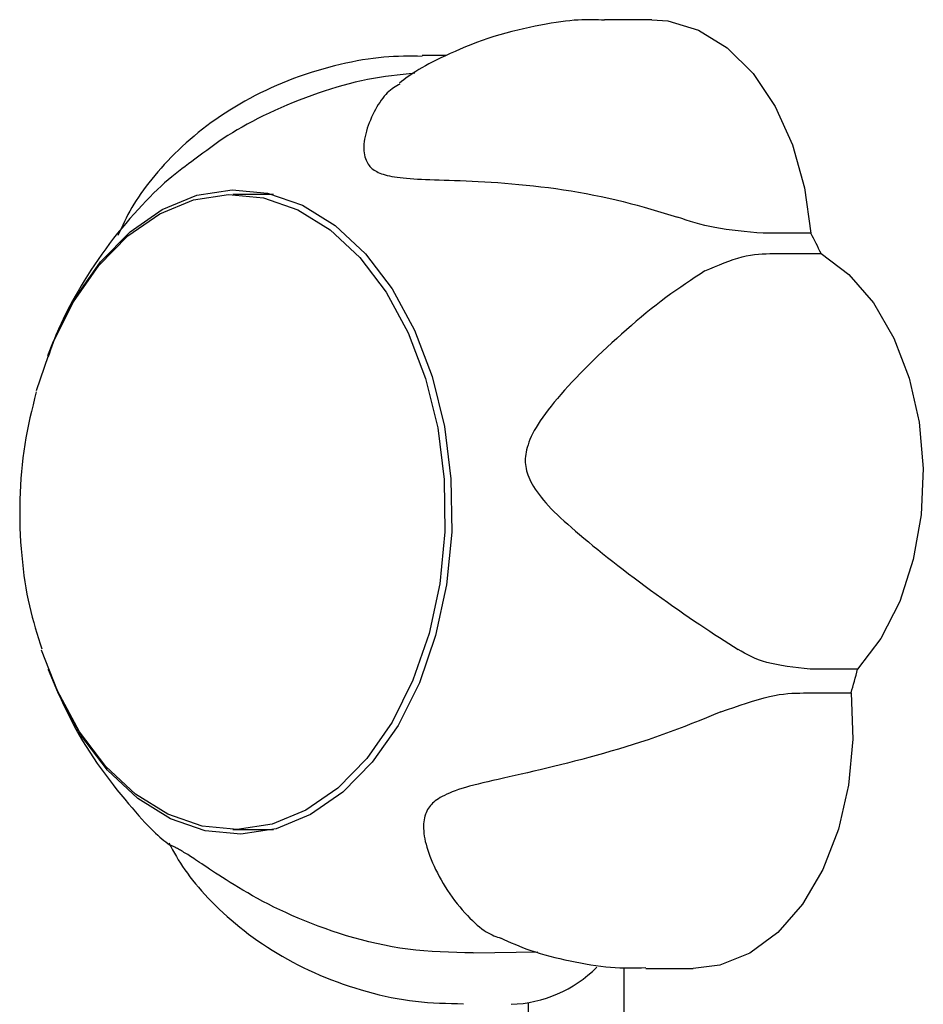
# Model space of a CAD drawing. Extents: x -3801 to 10622, y -2827 to 3464.
# Drawn here: x 889 to 927, y 462 to 503 of the extents above; entities that cross this region are included whole.
import ezdxf

# ---------------------------------------------------------------- set-up
doc = ezdxf.new("R2010")
doc.units = 0

msp = doc.modelspace()

# ---------------------------------------------------------------- linework, layer by layer
at = {"color": 7, "linetype": 'Continuous'}
for p, q in [((915.148, 503.27), (913.157, 503.27)), ((906.544, 501.774), (905.528, 501.774)), ((899.296, 495.947), (897.594, 495.947)), ((921.802, 494.324), (919.811, 494.324)), ((920.247, 493.474), (922.239, 493.474)), ((923.768, 476.059), (921.777, 476.059)), ((921.502, 475.069), (923.493, 475.069)), ((897.594, 469.347), (899.296, 469.347)), ((907.664, 464.174), (910.374, 464.229)), ((913.982, 374.066), (913.982, 463.552)), ((914.892, 463.521), (916.883, 463.521)), ((909.968, 462.082), (909.968, 374.066))]:
    msp.add_line(p, q, dxfattribs=at)
for points in [[(913.165, 503.245), (913.039, 503.252), (912.911, 503.259), (912.781, 503.264), (912.648, 503.268), (912.511, 503.27), (912.367, 503.269), (912.217, 503.265), (912.06, 503.257), (911.893, 503.245), (911.718, 503.229), (911.534, 503.208), (911.341, 503.184), (911.141, 503.155), (910.932, 503.121), (910.715, 503.084), (910.49, 503.043), (910.257, 502.998), (910.019, 502.948), (909.775, 502.894), (909.527, 502.836), (909.277, 502.774), (909.026, 502.707), (908.775, 502.636), (908.525, 502.56), (908.278, 502.48), (908.035, 502.396), (907.796, 502.309), (907.563, 502.219), (907.335, 502.128), (907.114, 502.036), (906.901, 501.944), (906.696, 501.853), (906.5, 501.763), (906.314, 501.674), (906.136, 501.587), (905.968, 501.502), (905.809, 501.418), (905.659, 501.337), (905.518, 501.257), (905.387, 501.179), (905.265, 501.103), (905.151, 501.029), (905.044, 500.956), (904.942, 500.884), (904.846, 500.814), (904.752, 500.744), (904.662, 500.675), (904.572, 500.606)], [(915.148, 503.27), (915.821, 503.219), (917.098, 502.836), (918.301, 502.091), (919.384, 501.011), (920.307, 499.638), (921.035, 498.024), (921.54, 496.23), (921.802, 494.324)], [(905.528, 501.734), (905.332, 501.736), (905.135, 501.738), (904.937, 501.739), (904.737, 501.737), (904.535, 501.733), (904.331, 501.726), (904.124, 501.714), (903.913, 501.698), (903.698, 501.677), (903.479, 501.651), (903.257, 501.619), (903.031, 501.583), (902.801, 501.542), (902.568, 501.496), (902.332, 501.446), (902.093, 501.391), (901.851, 501.332), (901.607, 501.269), (901.362, 501.201), (901.116, 501.13), (900.87, 501.054), (900.624, 500.974), (900.38, 500.89), (900.138, 500.803), (899.899, 500.711), (899.663, 500.616), (899.429, 500.517), (899.199, 500.414), (898.972, 500.309), (898.747, 500.2), (898.527, 500.088), (898.309, 499.973), (898.095, 499.855), (897.884, 499.734), (897.676, 499.61), (897.472, 499.484), (897.272, 499.356), (897.075, 499.225), (896.882, 499.092), (896.692, 498.957), (896.506, 498.819), (896.324, 498.68), (896.146, 498.539), (895.972, 498.396), (895.802, 498.251), (895.635, 498.105), (895.473, 497.957), (895.315, 497.809), (895.161, 497.659), (895.011, 497.508), (894.865, 497.356), (894.724, 497.204), (894.586, 497.051), (894.453, 496.898), (894.325, 496.746), (894.2, 496.594), (894.08, 496.442), (893.964, 496.292), (893.853, 496.141), (893.746, 495.991), (893.644, 495.842), (893.546, 495.694), (893.453, 495.545), (893.364, 495.398), (893.281, 495.251), (893.201, 495.104), (893.125, 494.958), (893.052, 494.812), (892.981, 494.666), (892.913, 494.521), (892.845, 494.375), (892.778, 494.23)], [(905.224, 501.032), (904.977, 501.005), (904.73, 500.978), (904.483, 500.949), (904.235, 500.918), (903.986, 500.884), (903.736, 500.846), (903.485, 500.804), (903.233, 500.758), (902.979, 500.705), (902.724, 500.647), (902.467, 500.584), (902.208, 500.515), (901.949, 500.441), (901.688, 500.362), (901.427, 500.279), (901.164, 500.19), (900.901, 500.097), (900.638, 500), (900.376, 499.899), (900.116, 499.795), (899.858, 499.688), (899.604, 499.579), (899.355, 499.468), (899.11, 499.355), (898.872, 499.241), (898.64, 499.126), (898.414, 499.01), (898.195, 498.892), (897.982, 498.774), (897.775, 498.655), (897.576, 498.535), (897.382, 498.414), (897.196, 498.292), (897.015, 498.169), (896.839, 498.046), (896.668, 497.922), (896.5, 497.797), (896.334, 497.672), (896.171, 497.547), (896.008, 497.422)], [(904.596, 500.575), (904.529, 500.538), (904.462, 500.499), (904.395, 500.459), (904.329, 500.417), (904.263, 500.371), (904.197, 500.321), (904.131, 500.266), (904.066, 500.205), (904.001, 500.137), (903.937, 500.063), (903.874, 499.984), (903.811, 499.899), (903.749, 499.808), (903.689, 499.713), (903.629, 499.614), (903.571, 499.511), (903.514, 499.404), (903.459, 499.294), (903.407, 499.182), (903.356, 499.068), (903.309, 498.952), (903.266, 498.837), (903.226, 498.721), (903.191, 498.606), (903.161, 498.493), (903.135, 498.381), (903.114, 498.271), (903.098, 498.164), (903.087, 498.06), (903.081, 497.96), (903.08, 497.865), (903.085, 497.773), (903.094, 497.687), (903.108, 497.606), (903.126, 497.53), (903.148, 497.458), (903.173, 497.391), (903.202, 497.329), (903.233, 497.27), (903.266, 497.217), (903.301, 497.167), (903.339, 497.121), (903.378, 497.078), (903.421, 497.039), (903.466, 497.002), (903.514, 496.967), (903.566, 496.935), (903.622, 496.904), (903.682, 496.874), (903.747, 496.846), (903.816, 496.819), (903.891, 496.794), (903.972, 496.769), (904.059, 496.747), (904.153, 496.725), (904.254, 496.705), (904.362, 496.687), (904.479, 496.67), (904.602, 496.655), (904.733, 496.64), (904.872, 496.628), (905.018, 496.616), (905.17, 496.606), (905.33, 496.596), (905.497, 496.588), (905.671, 496.581), (905.853, 496.574), (906.043, 496.567), (906.241, 496.561), (906.447, 496.554), (906.663, 496.547), (906.887, 496.539), (907.122, 496.53), (907.365, 496.52), (907.617, 496.509), (907.877, 496.496), (908.144, 496.481), (908.419, 496.464), (908.7, 496.445), (908.988, 496.423), (909.281, 496.399), (909.579, 496.372), (909.882, 496.342), (910.189, 496.31), (910.499, 496.274), (910.812, 496.234), (911.127, 496.192), (911.444, 496.146), (911.763, 496.096), (912.081, 496.043), (912.399, 495.986), (912.715, 495.926), (913.029, 495.862), (913.34, 495.795), (913.647, 495.725), (913.948, 495.653), (914.244, 495.577), (914.536, 495.499), (914.822, 495.418), (915.105, 495.336), (915.386, 495.252), (915.664, 495.168), (915.94, 495.082), (916.216, 494.996)], [(896.008, 497.422), (895.871, 497.324), (895.734, 497.226), (895.597, 497.125), (895.458, 497.022), (895.319, 496.915), (895.177, 496.804), (895.033, 496.687), (894.887, 496.563), (894.739, 496.433), (894.587, 496.295), (894.433, 496.15), (894.277, 495.997), (894.117, 495.838), (893.955, 495.671), (893.791, 495.498), (893.624, 495.318), (893.455, 495.131), (893.284, 494.937), (893.113, 494.739), (892.941, 494.534), (892.77, 494.325), (892.6, 494.112), (892.433, 493.895), (892.268, 493.675), (892.108, 493.453), (891.951, 493.228), (891.799, 493.003), (891.651, 492.778), (891.508, 492.555), (891.37, 492.333), (891.238, 492.115), (891.112, 491.901), (890.991, 491.692), (890.877, 491.488), (890.769, 491.29), (890.666, 491.097), (890.57, 490.909), (890.481, 490.727), (890.397, 490.55), (890.32, 490.379), (890.249, 490.213), (890.183, 490.052), (890.123, 489.896), (890.066, 489.743), (890.012, 489.593), (889.961, 489.445), (889.911, 489.298), (889.862, 489.152)], [(889.373, 487.742), (890.047, 489.694), (890.926, 491.455), (891.987, 492.975), (893.201, 494.214), (894.534, 495.136), (895.952, 495.719), (897.414, 495.945), (898.881, 495.808), (900.312, 495.312), (901.67, 494.47), (902.917, 493.306), (904.018, 491.852), (904.944, 490.146), (905.67, 488.236), (906.175, 486.173), (906.446, 484.014), (906.476, 481.818), (906.264, 479.644), (905.815, 477.553), (905.141, 475.6), (904.262, 473.84), (903.201, 472.319), (901.987, 471.081), (900.654, 470.158), (899.236, 469.576), (897.774, 469.35), (896.307, 469.487), (894.876, 469.983), (893.518, 470.824), (892.271, 471.988), (891.17, 473.443), (890.244, 475.149), (889.58, 476.863)], [(889.851, 489.206), (890.086, 489.8), (890.978, 491.587), (892.055, 493.13), (893.287, 494.387), (894.641, 495.324), (896.08, 495.915), (897.564, 496.144), (899.053, 496.005), (900.506, 495.502), (901.884, 494.648), (903.149, 493.467), (904.267, 491.99), (905.207, 490.259), (905.944, 488.32), (906.457, 486.226), (906.732, 484.035), (906.762, 481.805), (906.547, 479.599), (906.091, 477.476), (905.408, 475.494), (904.515, 473.707), (903.438, 472.164), (902.206, 470.907), (900.852, 469.97), (899.414, 469.379), (897.93, 469.15), (896.441, 469.289), (894.987, 469.792), (893.609, 470.647), (892.344, 471.828), (891.226, 473.304), (890.286, 475.036), (889.87, 476.038)], [(919.811, 494.324), (919.545, 494.348), (919.28, 494.372), (919.018, 494.398), (918.76, 494.425), (918.507, 494.454), (918.261, 494.487), (918.022, 494.523), (917.792, 494.563), (917.572, 494.607), (917.362, 494.655), (917.159, 494.707), (916.963, 494.761), (916.771, 494.818), (916.584, 494.876), (916.4, 494.936), (916.216, 494.996)], [(917.371, 492.745), (917.573, 492.833), (917.774, 492.92), (917.974, 493.004), (918.171, 493.084), (918.366, 493.158), (918.558, 493.227), (918.745, 493.287), (918.927, 493.337), (919.104, 493.378), (919.277, 493.409), (919.445, 493.432), (919.609, 493.448), (919.771, 493.459), (919.931, 493.466), (920.09, 493.471), (920.247, 493.474)], [(922.239, 493.474), (923.402, 492.6), (924.431, 491.406), (925.285, 489.936), (925.932, 488.248), (926.349, 486.404), (926.518, 484.474), (926.434, 482.532), (926.1, 480.651), (925.529, 478.902), (924.741, 477.352), (923.768, 476.059)], [(917.371, 492.745), (917.168, 492.612), (916.965, 492.479), (916.762, 492.345), (916.559, 492.209), (916.355, 492.07), (916.15, 491.929), (915.945, 491.783), (915.739, 491.633), (915.533, 491.477), (915.325, 491.318), (915.118, 491.153), (914.91, 490.985), (914.703, 490.814), (914.495, 490.639), (914.289, 490.462), (914.083, 490.283), (913.878, 490.102), (913.675, 489.92), (913.474, 489.736), (913.275, 489.552), (913.078, 489.368), (912.885, 489.183), (912.695, 488.999), (912.509, 488.816), (912.327, 488.633), (912.15, 488.452), (911.977, 488.273), (911.81, 488.095), (911.647, 487.92), (911.491, 487.747), (911.34, 487.576), (911.195, 487.408), (911.057, 487.243), (910.926, 487.081), (910.802, 486.923), (910.685, 486.768), (910.575, 486.617), (910.474, 486.47), (910.381, 486.328), (910.297, 486.189), (910.221, 486.056), (910.154, 485.927), (910.094, 485.803), (910.042, 485.683), (909.998, 485.569), (909.959, 485.458), (909.927, 485.353), (909.901, 485.252), (909.879, 485.156), (909.863, 485.063), (909.852, 484.974), (909.846, 484.887), (909.844, 484.802), (909.846, 484.718), (909.854, 484.634), (909.865, 484.55), (909.88, 484.464), (909.9, 484.377), (909.925, 484.289), (909.955, 484.198), (909.991, 484.106), (910.032, 484.011), (910.08, 483.913), (910.135, 483.812), (910.196, 483.709), (910.265, 483.602), (910.34, 483.492), (910.423, 483.38), (910.512, 483.266), (910.608, 483.149), (910.71, 483.03), (910.82, 482.909), (910.936, 482.786), (911.059, 482.66), (911.189, 482.533), (911.326, 482.403), (911.47, 482.269), (911.621, 482.133), (911.78, 481.992), (911.946, 481.848), (912.119, 481.7), (912.299, 481.547), (912.487, 481.392), (912.68, 481.233), (912.879, 481.071), (913.084, 480.907), (913.294, 480.74), (913.508, 480.572), (913.726, 480.403), (913.949, 480.233), (914.174, 480.062), (914.402, 479.89), (914.632, 479.719), (914.864, 479.547), (915.096, 479.377), (915.33, 479.207), (915.564, 479.038), (915.797, 478.871), (916.029, 478.707), (916.26, 478.545), (916.488, 478.386), (916.713, 478.231), (916.935, 478.08), (917.152, 477.934), (917.364, 477.792), (917.572, 477.655), (917.776, 477.522), (917.977, 477.392), (918.176, 477.265), (918.373, 477.14), (918.568, 477.016), (918.763, 476.892)], [(889.357, 487.676), (889.29, 487.404), (889.224, 487.132), (889.16, 486.86), (889.097, 486.586), (889.037, 486.312), (888.98, 486.036), (888.927, 485.758), (888.879, 485.479), (888.836, 485.198), (888.798, 484.914), (888.765, 484.628), (888.737, 484.341), (888.713, 484.052), (888.695, 483.76), (888.681, 483.468), (888.672, 483.173), (888.667, 482.877), (888.666, 482.58), (888.67, 482.283), (888.678, 481.986), (888.69, 481.691), (888.706, 481.399), (888.726, 481.109), (888.75, 480.823), (888.777, 480.542), (888.808, 480.265), (888.843, 479.993), (888.882, 479.727), (888.924, 479.465), (888.97, 479.209), (889.02, 478.959), (889.074, 478.714), (889.131, 478.476), (889.192, 478.242), (889.255, 478.013), (889.321, 477.788), (889.389, 477.565), (889.458, 477.345), (889.528, 477.127), (889.599, 476.909)], [(921.777, 476.059), (921.531, 476.087), (921.287, 476.115), (921.046, 476.145), (920.811, 476.178), (920.583, 476.213), (920.364, 476.253), (920.156, 476.297), (919.961, 476.346), (919.779, 476.401), (919.611, 476.461), (919.453, 476.526), (919.304, 476.595), (919.163, 476.666), (919.027, 476.74), (918.894, 476.816), (918.763, 476.892)], [(889.861, 476.075), (889.967, 475.818), (890.074, 475.562), (890.182, 475.306), (890.291, 475.05), (890.404, 474.796), (890.519, 474.543), (890.638, 474.291), (890.762, 474.041), (890.89, 473.794), (891.023, 473.548), (891.161, 473.304), (891.303, 473.062), (891.45, 472.822), (891.601, 472.585), (891.756, 472.35), (891.915, 472.117), (892.077, 471.887), (892.242, 471.661), (892.409, 471.438), (892.576, 471.221), (892.741, 471.011), (892.905, 470.807), (893.065, 470.611), (893.221, 470.425), (893.371, 470.248), (893.516, 470.082), (893.654, 469.925), (893.786, 469.779), (893.912, 469.642), (894.032, 469.516), (894.146, 469.399), (894.253, 469.293), (894.354, 469.197), (894.449, 469.11), (894.539, 469.03), (894.625, 468.957), (894.708, 468.888), (894.788, 468.824), (894.867, 468.762), (894.945, 468.701)], [(923.493, 475.069), (923.569, 473.126), (923.391, 471.198), (922.967, 469.358), (922.312, 467.676), (921.452, 466.215), (920.418, 465.031), (919.251, 464.168), (917.994, 463.66), (916.883, 463.521)], [(918.036, 474.271), (918.309, 474.368), (918.58, 474.462), (918.848, 474.554), (919.11, 474.642), (919.366, 474.723), (919.612, 474.798), (919.848, 474.863), (920.071, 474.919), (920.281, 474.963), (920.479, 474.997), (920.665, 475.022), (920.843, 475.04), (921.014, 475.053), (921.18, 475.061), (921.342, 475.065), (921.502, 475.069)], [(918.036, 474.271), (917.735, 474.148), (917.433, 474.025), (917.131, 473.903), (916.828, 473.782), (916.524, 473.663), (916.22, 473.546), (915.914, 473.432), (915.607, 473.32), (915.299, 473.211), (914.989, 473.106), (914.678, 473.003), (914.367, 472.904), (914.056, 472.807), (913.745, 472.713), (913.435, 472.622), (913.126, 472.534), (912.818, 472.448), (912.512, 472.364), (912.209, 472.283), (911.908, 472.205), (911.611, 472.128), (911.318, 472.055), (911.03, 471.984), (910.746, 471.916), (910.468, 471.85), (910.197, 471.786), (909.931, 471.725), (909.672, 471.666), (909.42, 471.609), (909.175, 471.554), (908.938, 471.5), (908.708, 471.448), (908.487, 471.398), (908.274, 471.348), (908.07, 471.3), (907.874, 471.252), (907.689, 471.205), (907.512, 471.158), (907.346, 471.111), (907.19, 471.064), (907.044, 471.016), (906.909, 470.969), (906.783, 470.921), (906.666, 470.873), (906.559, 470.825), (906.46, 470.777), (906.368, 470.73), (906.285, 470.683), (906.208, 470.636), (906.138, 470.589), (906.075, 470.543), (906.016, 470.496), (905.963, 470.447), (905.914, 470.398), (905.869, 470.346), (905.827, 470.293), (905.788, 470.237), (905.752, 470.179), (905.719, 470.117), (905.689, 470.052), (905.662, 469.984), (905.639, 469.911), (905.62, 469.835), (905.604, 469.754), (905.592, 469.669), (905.585, 469.579), (905.582, 469.485), (905.583, 469.387), (905.589, 469.285), (905.599, 469.18), (905.614, 469.071), (905.633, 468.96), (905.657, 468.845), (905.687, 468.727), (905.721, 468.606), (905.759, 468.483), (905.803, 468.356), (905.851, 468.226), (905.904, 468.092), (905.961, 467.956), (906.023, 467.816), (906.09, 467.674), (906.161, 467.53), (906.237, 467.384), (906.317, 467.237), (906.401, 467.09), (906.49, 466.943), (906.583, 466.797), (906.68, 466.653), (906.781, 466.511), (906.884, 466.372), (906.99, 466.237), (907.097, 466.105), (907.204, 465.978), (907.313, 465.857), (907.42, 465.741), (907.526, 465.632), (907.631, 465.529), (907.734, 465.433), (907.835, 465.345), (907.934, 465.264), (908.029, 465.19), (908.121, 465.123), (908.21, 465.065), (908.295, 465.014), (908.377, 464.97), (908.455, 464.932), (908.531, 464.899), (908.605, 464.87), (908.678, 464.843), (908.75, 464.819), (908.821, 464.796)], [(894.918, 468.768), (894.994, 468.631), (895.07, 468.494), (895.148, 468.356), (895.228, 468.217), (895.311, 468.078), (895.398, 467.938), (895.49, 467.797), (895.586, 467.655), (895.689, 467.512), (895.797, 467.367), (895.911, 467.221), (896.031, 467.074), (896.157, 466.926), (896.288, 466.776), (896.424, 466.626), (896.567, 466.474), (896.714, 466.321), (896.867, 466.168), (897.024, 466.015), (897.187, 465.861), (897.354, 465.709), (897.526, 465.557), (897.702, 465.407), (897.882, 465.258), (898.066, 465.112), (898.254, 464.968), (898.446, 464.827), (898.641, 464.688), (898.84, 464.552), (899.042, 464.418), (899.247, 464.288), (899.456, 464.16), (899.668, 464.035), (899.883, 463.913), (900.101, 463.794), (900.322, 463.679), (900.547, 463.566), (900.775, 463.457), (901.007, 463.352), (901.242, 463.249), (901.48, 463.15), (901.722, 463.054), (901.966, 462.962), (902.213, 462.874), (902.462, 462.79), (902.712, 462.709), (902.964, 462.633), (903.217, 462.56), (903.47, 462.492), (903.723, 462.428), (903.977, 462.369), (904.23, 462.315), (904.484, 462.266), (904.738, 462.222), (904.991, 462.184), (905.244, 462.152), (905.496, 462.126), (905.748, 462.105), (906, 462.089), (906.251, 462.076), (906.502, 462.067), (906.753, 462.06), (907.003, 462.054), (907.254, 462.049)], [(907.664, 464.174), (907.318, 464.183), (906.973, 464.193), (906.628, 464.205), (906.285, 464.221), (905.943, 464.24), (905.602, 464.265), (905.264, 464.296), (904.929, 464.334), (904.596, 464.381), (904.267, 464.435), (903.941, 464.497), (903.618, 464.566), (903.298, 464.64), (902.982, 464.721), (902.67, 464.807), (902.362, 464.898), (902.057, 464.993), (901.757, 465.092), (901.462, 465.194), (901.172, 465.3), (900.888, 465.408), (900.609, 465.519), (900.337, 465.632), (900.071, 465.747), (899.813, 465.864), (899.562, 465.981), (899.319, 466.099), (899.083, 466.218), (898.854, 466.336), (898.634, 466.455), (898.421, 466.572), (898.216, 466.688), (898.019, 466.802), (897.831, 466.914), (897.65, 467.024), (897.478, 467.131), (897.314, 467.235), (897.158, 467.335), (897.011, 467.43), (896.872, 467.521), (896.741, 467.608), (896.618, 467.689), (896.503, 467.765), (896.396, 467.836), (896.296, 467.903), (896.202, 467.966), (896.115, 468.024), (896.034, 468.078), (895.959, 468.128), (895.889, 468.174), (895.823, 468.216), (895.762, 468.256), (895.704, 468.293), (895.649, 468.327), (895.597, 468.36), (895.547, 468.39), (895.498, 468.42), (895.45, 468.448), (895.404, 468.475), (895.36, 468.5), (895.317, 468.524), (895.277, 468.546), (895.238, 468.566), (895.202, 468.585), (895.167, 468.602), (895.136, 468.617), (895.106, 468.63), (895.08, 468.642), (895.056, 468.653), (895.034, 468.662), (895.016, 468.67), (895.001, 468.678), (894.988, 468.684), (894.979, 468.69), (894.971, 468.695), (894.966, 468.7), (894.962, 468.704), (894.959, 468.708), (894.957, 468.712), (894.956, 468.716)], [(908.804, 464.811), (908.953, 464.742), (909.103, 464.673), (909.256, 464.605), (909.411, 464.537), (909.57, 464.471), (909.735, 464.405), (909.905, 464.341), (910.083, 464.278), (910.269, 464.217), (910.462, 464.157), (910.662, 464.1), (910.867, 464.044), (911.076, 463.991), (911.289, 463.939), (911.505, 463.89), (911.722, 463.843), (911.94, 463.798), (912.157, 463.755), (912.374, 463.716), (912.59, 463.68), (912.802, 463.647), (913.012, 463.619), (913.218, 463.595), (913.419, 463.576), (913.615, 463.563), (913.806, 463.554), (913.993, 463.549), (914.177, 463.547), (914.358, 463.548), (914.536, 463.551), (914.714, 463.556), (914.891, 463.561)]]:
    msp.add_lwpolyline(points, dxfattribs=at)
for centre, radius, start, end in [((904.572, 484.947), 19.616, 25.763, 28.5546), ((900.169, 482.074), 24.353, 343.2838, 345.7004), ((909.104, 467.276), 5.253, 271.6309, 315.2686)]:
    msp.add_arc(centre, radius, start, end, dxfattribs=at)

doc.saveas('drawing.dxf')
